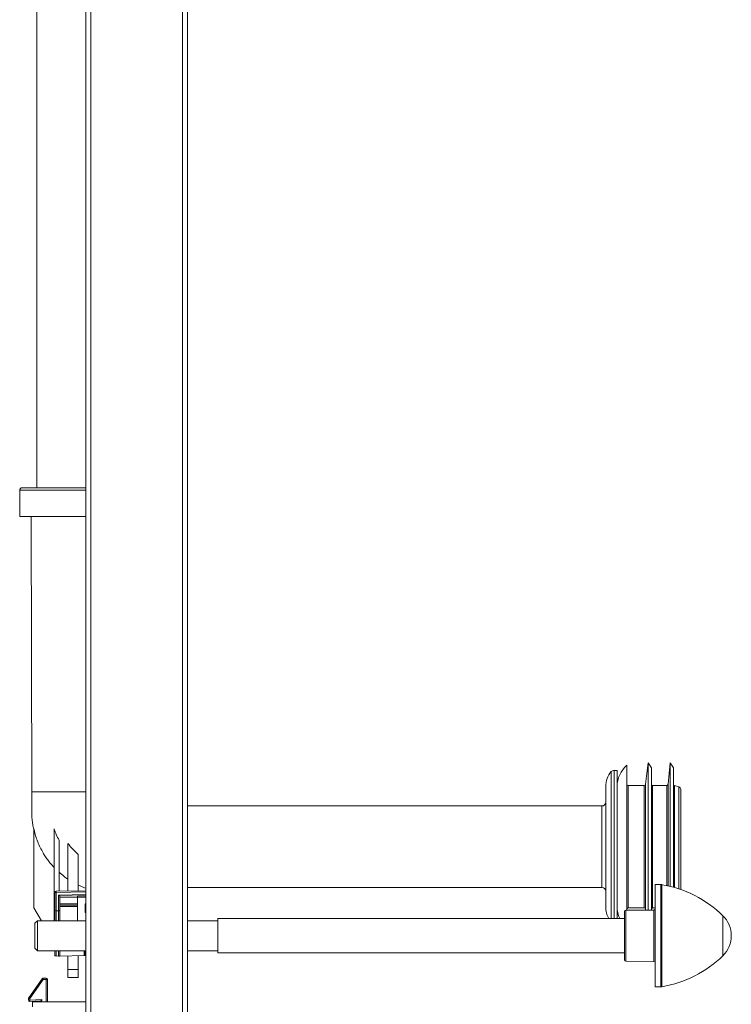
# Model space of a CAD drawing. Units: millimetres. Extents: x -760 to 1165, y -1132 to 1420.
# Drawn here: x 885 to 1165, y -101 to 286 of the extents above; entities that cross this region are included whole.
import ezdxf

# ---------------------------------------------------------------- set-up
doc = ezdxf.new("R2010")
doc.units = ezdxf.units.MM

msp = doc.modelspace()

# ---------------------------------------------------------------- linework, layer by layer
at = {"color": 7, "linetype": 'Continuous', "lineweight": 0}
for p, q in [((911.47, -277.03), (911.47, 622.97)), ((913.47, -277.03), (913.47, 622.97)), ((949.47, -277.03), (949.47, 622.97)), ((951.47, -277.03), (951.47, 622.97)), ((892.22, 506.57), (892.22, 102.07)), ((885.47, 101.07), (885.47, 90.77)), ((908.47, 102.07), (886.47, 102.07)), ((911.47, 102.07), (908.47, 102.07)), ((908.47, 90.77), (885.47, 90.77)), ((889.98, 90.77), (890.22, -17.53)), ((911.47, 90.77), (908.47, 90.77)), ((1124.23, -39.03), (1124.23, -7.03)), ((1132.63, -6.03), (1131.59, -14.49)), ((1133.88, -8.03), (1132.63, -6.03)), ((1132.63, -39.03), (1132.63, -6.03)), ((1141.33, -6.03), (1140.44, -14.48)), ((1142.58, -8.03), (1141.33, -6.03)), ((1141.33, -39.03), (1141.33, -6.03)), ((1120.41, -9.03), (1119.25, -9.03)), ((1120.41, -9.03), (1120.41, -67.28)), ((1133.88, -39.03), (1133.88, -8.03)), ((1142.58, -39.03), (1142.58, -8.03)), ((1115.93, -15.33), (1115.93, -62.73)), ((1120.43, -39.03), (1120.43, -15.35)), ((1131.09, -14.93), (1124.73, -14.93)), ((1139.94, -14.93), (1134.38, -14.93)), ((1144.69, -15.51), (1142.95, -15.04)), ((1145.43, -39.03), (1145.43, -16.47)), ((1114.43, -23.03), (951.47, -23.03)), ((1120.43, -23.04), (1120.41, -23.04)), ((890.97, -63.03), (890.97, -31.88)), ((898.97, -58.09), (898.97, -31.99)), ((900.97, -56.53), (900.97, -36.51)), ((904.47, -37.77), (904.47, -56.47)), ((908.47, -42.06), (908.47, -56.4)), ((1120.43, -62.71), (1120.43, -39.03)), ((1124.23, -64.02), (1124.23, -39.03)), ((1132.63, -63.95), (1132.63, -39.03)), ((1133.88, -63.94), (1133.88, -39.03)), ((1141.33, -54.65), (1141.33, -39.03)), ((1142.58, -54.97), (1142.58, -39.03)), ((1145.43, -55.87), (1145.43, -39.03)), ((1137.6, -53.93), (1135.33, -53.89)), ((1135.33, -94.17), (1135.33, -53.89)), ((899.77, -57.05), (899.27, -57.05)), ((899.27, -57.05), (899.27, -64.12)), ((911.47, -56.35), (899.76, -56.55)), ((899.77, -64.21), (899.77, -57.05)), ((900.78, -58.04), (900.78, -64.21)), ((951.47, -55.03), (1114.43, -55.03)), ((1120.41, -55.02), (1120.43, -55.02)), ((898.97, -58.09), (899.27, -58.09)), ((898.97, -68.13), (898.97, -58.09)), ((908.27, -58.41), (901.27, -58.53)), ((901.27, -58.53), (901.27, -59.02)), ((901.27, -58.53), (901.27, -58.53)), ((901.27, -59.02), (901.27, -61.53)), ((901.27, -61.53), (901.27, -62.03)), ((911.47, -58.35), (908.27, -58.41)), ((908.27, -58.41), (908.27, -58.91)), ((908.27, -68.13), (908.27, -58.91)), ((911.27, -61.53), (911.27, -64.92)), ((894.11, -68.13), (890.97, -63.03)), ((899.27, -64.12), (899.27, -68.13)), ((899.77, -64.21), (900.78, -64.21)), ((901.27, -62.03), (908.27, -62.03)), ((901.27, -62.03), (901.27, -62.53)), ((901.27, -68.13), (901.27, -62.53)), ((1123.33, -74.03), (1123.33, -64.53)), ((1134.83, -63.93), (1123.82, -64.03)), ((1124.73, -63.13), (1131.09, -63.13)), ((1131.59, -63.57), (1131.64, -63.96)), ((1134.38, -63.13), (1135.33, -63.13)), ((892.47, -68.13), (891.47, -69.13)), ((891.47, -78.93), (891.47, -69.13)), ((911.47, -68.13), (892.47, -68.13)), ((892.47, -68.13), (892.47, -79.93)), ((963.33, -68.13), (951.47, -68.13)), ((1123.33, -67.28), (963.33, -67.28)), ((963.33, -67.28), (963.33, -80.78)), ((1123.33, -83.53), (1123.33, -74.03)), ((891.47, -78.93), (892.47, -79.93)), ((892.47, -79.93), (911.47, -79.93)), ((899.27, -79.93), (899.27, -82)), ((901.27, -82.03), (901.27, -79.93)), ((911.27, -81.86), (911.27, -79.93)), ((951.47, -79.93), (963.33, -79.93)), ((963.33, -80.78), (1123.33, -80.78)), ((899.77, -82), (900.78, -82.02)), ((901.27, -82.03), (910.78, -81.86)), ((904.47, -81.97), (904.47, -87.35)), ((908.47, -81.9), (908.47, -87.35)), ((1123.82, -84.03), (1134.83, -84.13)), ((904.47, -87.35), (908.47, -87.35)), ((904.47, -87.35), (904.47, -90.53)), ((908.47, -87.35), (908.47, -90.53)), ((894.32, -90.94), (889.06, -98.5)), ((889.47, -98.78), (894.73, -91.23)), ((895.86, -90.73), (894.73, -90.73)), ((894.73, -91.23), (894.73, -90.73)), ((894.73, -91.23), (895.86, -91.23)), ((895.86, -91.23), (895.86, -90.73)), ((896.44, -100.03), (896.36, -91.23)), ((904.47, -90.53), (908.47, -90.53)), ((1135.33, -94.17), (1137.6, -94.13)), ((888.97, -98.79), (888.97, -99.4)), ((889.47, -99.4), (889.47, -98.78)), ((894.23, -99.14), (889.47, -99.4)), ((889.5, -99.9), (893.73, -99.67)), ((890.47, -100.03), (911.47, -100.03)), ((890.47, -102.03), (890.47, -100.03)), ((893.73, -99.67), (893.74, -100.03))]:
    msp.add_line(p, q, dxfattribs=at)
at = {"color": 8, "linetype": 'Continuous', "lineweight": 0}
for p, q in [((908.47, 101.07), (885.47, 101.07)), ((911.47, 101.07), (908.47, 101.07)), ((1118.12, -9.54), (1118.12, -67.28)), ((1119.25, -9.03), (1119.25, -67.28)), ((1124.73, -39.03), (1124.73, -14.93)), ((1131.09, -39.03), (1131.09, -14.93)), ((1131.59, -39.03), (1131.59, -14.49)), ((1134.38, -39.03), (1134.38, -14.93)), ((1139.94, -39.03), (1139.94, -14.93)), ((1140.44, -39.03), (1140.44, -14.48)), ((1142.95, -39.03), (1142.95, -15.04)), ((1144.69, -39.03), (1144.69, -15.51)), ((1114.43, -55.03), (1114.43, -23.03)), ((1124.73, -63.13), (1124.73, -39.03)), ((1131.09, -63.13), (1131.09, -39.03)), ((1131.59, -63.57), (1131.59, -39.03)), ((1134.38, -63.13), (1134.38, -39.03)), ((1139.94, -54.33), (1139.94, -39.03)), ((1140.44, -54.44), (1140.44, -39.03)), ((1142.95, -55.08), (1142.95, -39.03)), ((1144.69, -55.62), (1144.69, -39.03)), ((1137.6, -94.13), (1137.6, -53.93)), ((1138.05, -53.97), (1138.05, -94.09)), ((899.77, -57.05), (911.47, -56.85)), ((911.47, -57.85), (900.78, -58.04)), ((901.27, -59.02), (908.27, -58.9)), ((908.27, -61.53), (901.27, -61.53)), ((908.27, -58.91), (911.47, -58.85)), ((911.47, -61.53), (911.27, -61.53)), ((899.77, -68.13), (899.77, -64.21)), ((900.78, -64.21), (900.78, -68.13)), ((901.27, -62.53), (908.27, -62.53)), ((911.27, -64.92), (911.47, -64.93)), ((1123.82, -64.03), (1123.82, -84.03)), ((1134.83, -74.03), (1134.83, -63.93)), ((911.47, -68.13), (911.47, -68.13)), ((1162.02, -81.89), (1162.02, -66.17)), ((1134.83, -84.13), (1134.83, -74.03)), ((899.77, -82), (899.77, -79.93)), ((900.78, -79.93), (900.78, -82.02)), ((910.78, -79.93), (910.78, -81.86)), ((895.86, -91.23), (895.94, -100.03)), ((894.24, -100.03), (894.23, -99.14))]:
    msp.add_line(p, q, dxfattribs=at)
at = {"color": 7, "linetype": 'Continuous', "lineweight": 0, "flags": 128}
for points in [[(911.47, -61.73), (911.46, -61.72), (911.37, -61.63), (911.27, -61.53)], [(911.47, -64.73), (911.46, -64.73), (911.37, -64.83), (911.27, -64.92)], [(899.27, -82), (899.28, -82), (899.31, -82), (899.35, -82), (899.42, -82), (899.49, -82), (899.58, -82), (899.67, -82), (899.77, -82)], [(900.78, -82.02), (900.87, -82.02), (900.97, -82.03), (901.05, -82.03), (901.13, -82.03), (901.19, -82.03), (901.23, -82.03), (901.26, -82.03), (901.27, -82.03)], [(910.78, -81.86), (910.88, -81.86), (910.97, -81.86), (911.05, -81.86), (911.13, -81.86), (911.19, -81.86), (911.23, -81.86), (911.26, -81.86), (911.27, -81.86)]]:
    msp.add_lwpolyline(points, dxfattribs=at)
at = {"color": 7, "linetype": 'Continuous', "lineweight": 0}
for centre, radius, start, end in [((886.47, 101.07), 1, 90, 180), ((1131.43, -15.35), 11, 130.8852, 180), ((1124.66, -15.33), 8.74, 138.4619, 180), ((1119.25, -10.53), 1.5, 90, 138.4619), ((1124.73, -14.43), 0.5, 180, 270), ((1131.09, -14.43), 0.5, 270, 353), ((1134.38, -14.43), 0.5, 180, 270), ((1139.94, -14.43), 0.5, 270, 354), ((1143.08, -14.56), 0.5, 180, 255), ((1144.43, -16.47), 1, 0, 75), ((1114.43, -21.53), 1.5, 270, 0), ((1137.55, -56.93), 3, 80.4088, 89), ((1130.55, -98.34), 45, 45.6398, 80.4088), ((899.77, -57.05), 0.5, 91, 180), ((914.07, -56.68), 14.31, 179.4995, 181.5012), ((1114.43, -56.53), 1.5, 0, 90), ((1124.66, -62.73), 8.74, 180, 211.378), ((1131.43, -62.71), 11, 180, 204.5265), ((1123.83, -64.53), 0.5, 90.5, 180), ((1124.73, -63.63), 0.5, 90, 180), ((1131.09, -63.63), 0.5, 7, 90), ((1134.38, -63.63), 0.5, 90, 180), ((1134.83, -63.43), 0.5, 270.5, 0), ((1154.33, -74.03), 11, 314.3602, 45.6398), ((1123.83, -83.53), 0.5, 180, 269.5), ((1134.83, -84.63), 0.5, 360, 89.5), ((1130.55, -49.72), 45, 279.5912, 314.3602), ((894.73, -91.23), 0.5, 90, 145.1543), ((878.15, -114.83), 28.84, 54.9065, 55.8969), ((895.86, -91.23), 0.5, 0.5, 90), ((896.19, -114.96), 23.73, 89.5963, 90.8033), ((1137.55, -91.13), 3, 271, 279.5912), ((889.47, -98.79), 0.5, 145.1543, 180), ((889.35, -122.65), 23.87, 89.6986, 90.899), ((889.47, -99.4), 0.5, 180, 273.1221), ((889.35, -123.27), 23.87, 89.6986, 90.899), ((872.69, -122.67), 29.19, 54.9111, 55.8895), ((436.56, -124.23), 453.59, 3.0741, 3.1376)]:
    msp.add_arc(centre, radius, start, end, dxfattribs=at)
for centre, major_axis, ratio, start_param, end_param in [((900.77, -58.04), (0.5, -0.491), 0.004363, 0.004287, 1.566357), ((899.77, -64.12), (0.5, 0), 0.185339, 3.141593, 4.703662), ((900.77, -64.3), (0.5, 0), 0.185339, 0, 1.56207), ((894.23, -99.14), (0.495, 0.528), 0.002475, 1.568159, 3.141593)]:
    msp.add_ellipse(centre, major_axis=major_axis, ratio=ratio, start_param=start_param, end_param=end_param, dxfattribs=at)
for points, knots in [([(890.22, -17.53), (890.22, -18.38), (890.22, -20.06), (890.22, -22.52), (890.21, -24.87), (890.24, -27.1), (890.44, -29.2), (890.68, -30.86), (890.9, -31.81), (890.97, -32.13)], [0, 0, 0, 0, 0.1747321, 0.3424588, 0.5031801, 0.6560531, 0.7999784, 0.9331325, 1, 1, 1, 1]), ([(890.97, -31.88), (891.15, -32.66), (891.52, -34.23), (892.3, -36.54), (893.25, -38.8), (894.3, -40.83), (895.39, -42.63), (896.48, -44.2), (897.67, -45.73), (898.54, -46.68), (898.97, -47.16)], [0, 0, 0, 0, 0.138289, 0.276578, 0.418205, 0.559833, 0.669082, 0.778331, 0.889166, 1, 1, 1, 1]), ([(898.97, -31.99), (899.25, -32.76), (899.81, -34.32), (900.58, -35.78), (900.97, -36.51)], [0, 0, 0, 0, 0.497741, 1, 1, 1, 1]), ([(904.47, -37.77), (904.76, -38.16), (905.35, -38.94), (906.32, -40.03), (907.36, -41.08), (908.1, -41.73), (908.47, -42.06)], [0, 0, 0, 0, 0.2482122, 0.4964233, 0.748212, 1, 1, 1, 1]), ([(900.97, -49.11), (901.59, -49.64), (902.71, -50.6), (903.93, -51.43), (904.47, -51.8)], [0, 0, 0, 0, 0.555232, 1, 1, 1, 1]), ([(908.47, -54.1), (909.14, -54.41), (910.12, -54.87), (911.14, -55.22), (911.47, -55.34)], [0, 0, 0, 0, 0.6797001, 1, 1, 1, 1])]:
    msp.add_open_spline(points, degree=3, knots=knots, dxfattribs=at)
at = {"color": 8, "linetype": 'Continuous', "lineweight": 0}
msp.add_open_spline([(890.22, -17.53), (890.24, -17.53), (890.27, -17.53), (890.54, -17.53), (890.98, -17.53), (891.58, -17.53), (892.35, -17.53), (893.27, -17.53), (894.34, -17.53), (895.55, -17.53), (896.87, -17.53), (898.32, -17.53), (899.85, -17.53), (901.48, -17.53), (903.16, -17.53), (904.9, -17.53), (906.68, -17.53), (908.47, -17.53), (910.08, -17.53), (911.07, -17.53), (911.47, -17.53)], degree=3, knots=[0, 0, 0, 0, 0.056549, 0.113099, 0.169648, 0.226197, 0.282747, 0.339296, 0.395845, 0.452395, 0.508944, 0.565493, 0.622043, 0.678592, 0.735141, 0.791691, 0.84824, 0.904789, 0.961339, 1, 1, 1, 1], dxfattribs=at)

doc.saveas('drawing.dxf')
